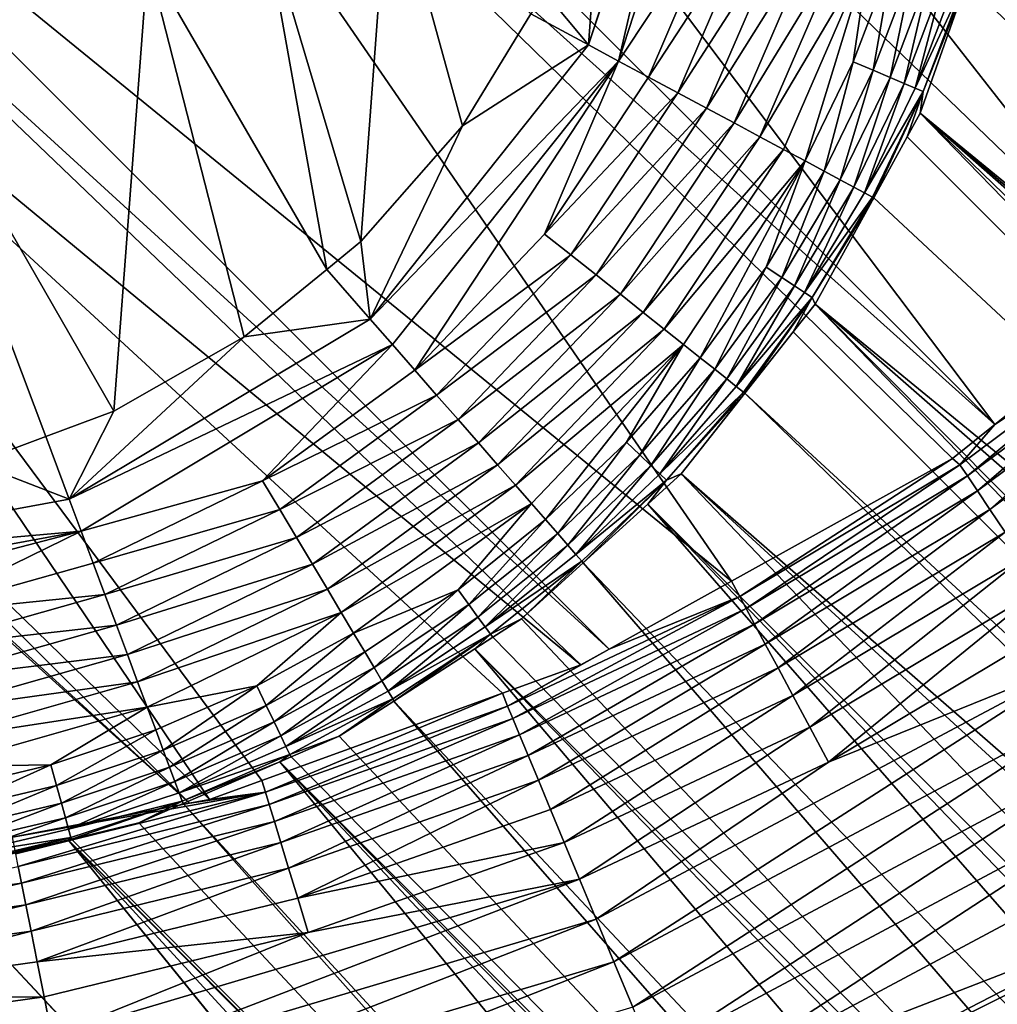
# Model space of a CAD drawing. Extents: x -380 to 380, y -338 to 183.
# Drawn here: x 342 to 349, y -308 to -301 of the extents above; entities that cross this region are included whole.
import ezdxf

# ---------------------------------------------------------------- set-up
doc = ezdxf.new("R2010")
doc.units = 0

msp = doc.modelspace()

# ---------------------------------------------------------------- linework, layer by layer
for points in [[(345.02774, -294.52774, -181.115128), (346.706818, -292.536438, -181.082306), (351.998535, -301.371094, -115.106537)], [(346.706818, -292.536438, -181.082306), (353.292969, -299.93103, -115.11042), (351.998535, -301.371094, -115.106537)], [(344.53009, -294.947388, -181.106918), (345.02774, -294.52774, -181.115128), (351.93689, -301.439697, -115.106354)], [(345.02774, -294.52774, -181.115128), (351.998535, -301.371094, -115.106537), (351.93689, -301.439697, -115.106354)], [(343.484406, -295.829102, -181.089706), (344.53009, -294.947388, -181.106918), (350.561462, -302.656158, -115.110527)], [(344.53009, -294.947388, -181.106918), (351.55542, -301.864075, -115.105202), (350.561462, -302.656158, -115.110527)], [(344.53009, -294.947388, -181.106918), (351.93689, -301.439697, -115.106354), (351.55542, -301.864075, -115.105202)], [(342.440369, -296.709412, -181.072495), (343.484406, -295.829102, -181.089706), (349.353973, -303.618439, -115.116997)], [(343.484406, -295.829102, -181.089706), (350.561462, -302.656158, -115.110527), (349.353973, -303.618439, -115.116997)], [(341.971466, -296.984589, -181.052124), (342.440369, -296.709412, -181.072495), (349.353973, -303.618439, -115.116997)], [(339.523315, -298.421295, -180.945816), (341.971466, -296.984589, -181.052124), (347.35611, -304.805908, -115.137886)], [(341.971466, -296.984589, -181.052124), (349.032013, -303.875, -115.118721), (347.35611, -304.805908, -115.137886)], [(341.971466, -296.984589, -181.052124), (349.353973, -303.618439, -115.116997), (349.032013, -303.875, -115.118721)], [(347.096497, -298.205902, -101.0494), (346.38324, -299.210297, -101.089996), (346.272552, -300.738861, -101.051048)], [(347.117828, -298.208771, -101.044083), (347.096497, -298.205902, -101.0494), (346.272552, -300.738861, -101.051048)], [(347.117828, -298.208771, -101.044083), (346.272552, -300.738861, -101.051048), (346.500122, -300.860779, -100.997292)], [(347.354156, -298.240295, -100.985184), (347.117828, -298.208771, -101.044083), (346.500122, -300.860779, -100.997292)], [(347.291412, -299.669708, -100.917038), (347.354156, -298.240295, -100.985184), (346.500122, -300.860779, -100.997292)], [(339.067017, -298.593353, -180.915939), (339.523315, -298.421295, -180.945816), (346.429657, -305.320526, -115.148468)], [(339.523315, -298.421295, -180.945816), (347.35611, -304.805908, -115.137886), (346.429657, -305.320526, -115.148468)], [(338.286407, -298.887665, -180.864822), (339.067017, -298.593353, -180.915939), (346.214355, -305.440125, -115.150932)], [(339.067017, -298.593353, -180.915939), (346.429657, -305.320526, -115.148468), (346.214355, -305.440125, -115.150932)], [(336.362183, -299.613159, -180.738831), (338.286407, -298.887665, -180.864822), (343.398682, -306.460907, -115.197533)], [(338.286407, -298.887665, -180.864822), (343.794983, -306.317261, -115.190971), (343.398682, -306.460907, -115.197533)], [(338.286407, -298.887665, -180.864822), (345.620667, -305.655396, -115.160759), (343.794983, -306.317261, -115.190971)], [(338.286407, -298.887665, -180.864822), (346.214355, -305.440125, -115.150932), (345.620667, -305.655396, -115.160759)], [(346.38324, -299.210297, -101.089996), (345.938721, -300.335632, -101.089996), (346.272552, -300.738861, -101.051048)], [(344.760956, -299.331696, -101.089996), (343.802551, -299.731873, -101.089996), (344.54657, -302.230469, -101.089996)], [(345.3172, -301.351196, -101.089996), (344.760956, -299.331696, -101.089996), (344.54657, -302.230469, -101.089996)], [(345.835724, -300.503937, -101.089996), (344.760956, -299.331696, -101.089996), (345.3172, -301.351196, -101.089996)], [(349.391449, -299.411377, -98.463615), (349.332947, -299.706299, -98.470955), (359.435547, -309.995178, -1.744818)], [(335.844604, -299.712646, -180.694901), (336.362183, -299.613159, -180.738831), (343.248138, -306.489807, -115.200676)], [(336.362183, -299.613159, -180.738831), (343.398682, -306.460907, -115.197533), (343.248138, -306.489807, -115.200676)], [(347.291412, -299.669708, -100.917038), (346.500122, -300.860779, -100.997292), (346.727356, -300.982513, -100.919205)], [(347.534576, -299.748108, -100.812851), (347.291412, -299.669708, -100.917038), (346.727356, -300.982513, -100.919205)], [(335.74408, -299.731964, -180.686356), (335.844604, -299.712646, -180.694901), (343.248138, -306.489807, -115.200676)], [(335.74408, -299.731964, -180.686356), (343.248138, -306.489807, -115.200676), (341.904816, -306.747559, -115.228798)], [(343.802551, -299.731873, -101.089996), (342.930634, -300.095917, -101.089996), (344.288422, -302.440948, -101.089996)], [(344.54657, -302.230469, -101.089996), (343.802551, -299.731873, -101.089996), (344.288422, -302.440948, -101.089996)], [(347.534576, -299.748108, -100.812851), (346.727356, -300.982513, -100.919205), (346.951172, -301.102417, -100.816368)], [(347.77063, -299.82428, -100.683754), (347.534576, -299.748108, -100.812851), (346.951172, -301.102417, -100.816368)], [(349.332947, -299.706299, -98.470955), (349.288666, -299.832489, -98.473503), (359.435547, -309.995178, -1.744818)], [(347.77063, -299.82428, -100.683754), (346.951172, -301.102417, -100.816368), (347.16861, -301.218903, -100.688988)], [(347.996246, -299.897003, -100.530655), (347.77063, -299.82428, -100.683754), (347.16861, -301.218903, -100.688988)], [(349.288666, -299.832489, -98.473503), (349.137146, -300.26413, -98.482201), (359.435547, -309.995178, -1.744818)], [(347.996246, -299.897003, -100.530655), (347.16861, -301.218903, -100.688988), (347.376556, -301.330261, -100.537903)], [(348.208069, -299.965332, -100.35508), (347.996246, -299.897003, -100.530655), (347.376556, -301.330261, -100.537903)], [(348.208069, -299.965332, -100.35508), (347.376556, -301.330261, -100.537903), (347.571991, -301.434967, -100.364639)], [(348.403229, -300.028259, -100.159241), (348.208069, -299.965332, -100.35508), (347.571991, -301.434967, -100.364639)], [(348.403229, -300.028259, -100.159241), (347.571991, -301.434967, -100.364639), (347.752319, -301.531586, -100.171318)], [(348.403229, -300.028259, -100.159241), (347.752319, -301.531586, -100.171318), (347.915222, -301.618835, -99.960594)], [(348.280975, -300.866913, -99.954063), (348.403229, -300.028259, -100.159241), (347.915222, -301.618835, -99.960594)], [(348.579224, -300.085022, -99.945862), (348.403229, -300.028259, -100.159241), (348.280975, -300.866913, -99.954063)], [(342.930634, -300.095917, -101.089996), (339.241577, -300.351471, -101.116478), (340.968018, -300.551453, -101.089996)], [(342.930634, -300.095917, -101.089996), (340.968018, -300.551453, -101.089996), (342.674713, -303.516541, -101.089996)], [(343.661316, -302.952301, -101.089996), (342.930634, -300.095917, -101.089996), (342.674713, -303.516541, -101.089996)], [(344.288422, -302.440948, -101.089996), (342.930634, -300.095917, -101.089996), (343.661316, -302.952301, -101.089996)], [(348.579224, -300.085022, -99.945862), (348.280975, -300.866913, -99.954063), (348.430908, -300.930634, -99.727791)], [(348.73407, -300.134949, -99.718086), (348.579224, -300.085022, -99.945862), (348.430908, -300.930634, -99.727791)], [(348.73407, -300.134949, -99.718086), (348.430908, -300.930634, -99.727791), (348.559326, -300.985199, -99.490532)], [(348.866455, -300.177673, -99.479324), (348.73407, -300.134949, -99.718086), (348.559326, -300.985199, -99.490532)], [(348.866455, -300.177673, -99.479324), (348.559326, -300.985199, -99.490532), (348.665527, -301.030304, -99.245743)], [(348.975708, -300.212891, -99.233109), (348.866455, -300.177673, -99.479324), (348.665527, -301.030304, -99.245743)], [(348.975708, -300.212891, -99.233109), (348.665527, -301.030304, -99.245743), (348.749481, -301.065979, -98.996872)], [(349.061737, -300.240601, -98.982903), (348.975708, -300.212891, -99.233109), (348.749481, -301.065979, -98.996872)], [(349.124969, -300.261017, -98.73201), (349.061737, -300.240601, -98.982903), (348.749481, -301.065979, -98.996872)], [(349.124969, -300.261017, -98.73201), (348.749481, -301.065979, -98.996872), (348.811584, -301.092377, -98.747177)], [(349.137146, -300.26413, -98.482201), (348.789001, -301.256012, -98.50219), (359.435547, -309.995178, -1.744818)], [(349.137146, -300.26413, -98.482201), (348.811584, -301.092377, -98.747177), (348.789001, -301.256012, -98.50219)], [(349.137146, -300.26413, -98.482201), (349.124969, -300.261017, -98.73201), (348.811584, -301.092377, -98.747177)], [(345.938721, -300.335632, -101.089996), (345.835724, -300.503937, -101.089996), (346.272552, -300.738861, -101.051048)], [(346.272552, -300.738861, -101.051048), (345.835724, -300.503937, -101.089996), (345.3172, -301.351196, -101.089996)], [(342.157928, -303.709106, -101.089996), (340.968018, -300.551453, -101.089996), (341.621155, -303.909119, -101.089996)], [(342.674713, -303.516541, -101.089996), (340.968018, -300.551453, -101.089996), (342.157928, -303.709106, -101.089996)], [(346.500122, -300.860779, -100.997292), (346.272552, -300.738861, -101.051048), (344.61676, -302.817535, -101.051331)], [(346.272552, -300.738861, -101.051048), (345.3172, -301.351196, -101.089996), (344.61676, -302.817535, -101.051331)], [(346.500122, -300.860779, -100.997292), (344.61676, -302.817535, -101.051331), (344.786041, -303.011139, -100.997978)], [(346.500122, -300.860779, -100.997292), (344.786041, -303.011139, -100.997978), (344.955048, -303.204468, -100.920502)], [(345.940002, -302.17276, -100.920364), (346.500122, -300.860779, -100.997292), (344.955048, -303.204468, -100.920502)], [(346.727356, -300.982513, -100.919205), (346.500122, -300.860779, -100.997292), (345.940002, -302.17276, -100.920364)], [(348.280975, -300.866913, -99.954063), (347.915222, -301.618835, -99.960594), (348.058929, -301.695831, -99.735535)], [(348.430908, -300.930634, -99.727791), (348.280975, -300.866913, -99.954063), (348.058929, -301.695831, -99.735535)], [(348.430908, -300.930634, -99.727791), (348.058929, -301.695831, -99.735535), (348.18222, -301.761871, -99.499474)], [(348.559326, -300.985199, -99.490532), (348.430908, -300.930634, -99.727791), (348.18222, -301.761871, -99.499474)], [(346.951172, -301.102417, -100.816368), (346.727356, -300.982513, -100.919205), (345.940002, -302.17276, -100.920364)], [(348.559326, -300.985199, -99.490532), (348.18222, -301.761871, -99.499474), (348.284393, -301.81662, -99.255829)], [(348.665527, -301.030304, -99.245743), (348.559326, -300.985199, -99.490532), (348.284393, -301.81662, -99.255829)], [(348.665527, -301.030304, -99.245743), (348.284393, -301.81662, -99.255829), (348.365387, -301.860016, -99.008034)], [(348.749481, -301.065979, -98.996872), (348.665527, -301.030304, -99.245743), (348.365387, -301.860016, -99.008034)], [(346.951172, -301.102417, -100.816368), (345.940002, -302.17276, -100.920364), (346.138062, -302.330353, -100.81826)], [(347.16861, -301.218903, -100.688988), (346.951172, -301.102417, -100.816368), (346.138062, -302.330353, -100.81826)], [(348.811584, -301.092377, -98.747177), (348.749481, -301.065979, -98.996872), (348.365387, -301.860016, -99.008034)], [(348.811584, -301.092377, -98.747177), (348.365387, -301.860016, -99.008034), (348.425598, -301.892242, -98.759293)], [(348.811584, -301.092377, -98.747177), (348.425598, -301.892242, -98.759293), (348.436005, -301.897369, -98.511147)], [(348.689423, -301.43689, -98.504715), (348.811584, -301.092377, -98.747177), (348.436005, -301.897369, -98.511147)], [(348.789001, -301.256012, -98.50219), (348.811584, -301.092377, -98.747177), (348.689423, -301.43689, -98.504715)], [(347.16861, -301.218903, -100.688988), (346.138062, -302.330353, -100.81826), (346.330505, -302.483398, -100.691788)], [(347.376556, -301.330261, -100.537903), (347.16861, -301.218903, -100.688988), (346.330505, -302.483398, -100.691788)], [(348.789001, -301.256012, -98.50219), (348.689423, -301.43689, -98.504715), (358.848694, -311.60498, -1.72387)], [(359.032074, -311.173859, -1.728943), (348.789001, -301.256012, -98.50219), (358.848694, -311.60498, -1.72387)], [(359.309113, -310.522614, -1.736607), (348.789001, -301.256012, -98.50219), (359.032074, -311.173859, -1.728943)], [(359.371643, -310.26178, -1.740668), (348.789001, -301.256012, -98.50219), (359.309113, -310.522614, -1.736607)], [(359.435547, -309.995178, -1.744818), (348.789001, -301.256012, -98.50219), (359.371643, -310.26178, -1.740668)], [(347.376556, -301.330261, -100.537903), (346.330505, -302.483398, -100.691788), (346.514587, -302.629852, -100.541794)], [(347.571991, -301.434967, -100.364639), (347.376556, -301.330261, -100.537903), (346.514587, -302.629852, -100.541794)], [(345.3172, -301.351196, -101.089996), (344.54657, -302.230469, -101.089996), (344.61676, -302.817535, -101.051331)], [(347.571991, -301.434967, -100.364639), (346.514587, -302.629852, -100.541794), (346.687744, -302.767609, -100.369766)], [(347.752319, -301.531586, -100.171318), (347.571991, -301.434967, -100.364639), (346.687744, -302.767609, -100.369766)], [(348.689423, -301.43689, -98.504715), (348.436005, -301.897369, -98.511147), (358.848694, -311.60498, -1.72387)], [(347.752319, -301.531586, -100.171318), (346.687744, -302.767609, -100.369766), (346.847595, -302.894775, -100.177803)], [(347.915222, -301.618835, -99.960594), (347.752319, -301.531586, -100.171318), (346.847595, -302.894775, -100.177803)], [(347.915222, -301.618835, -99.960594), (346.847595, -302.894775, -100.177803), (346.992157, -303.009766, -99.968506)], [(347.915222, -301.618835, -99.960594), (346.992157, -303.009766, -99.968506), (347.119873, -303.111389, -99.744911)], [(347.620636, -302.42453, -99.741249), (347.915222, -301.618835, -99.960594), (347.119873, -303.111389, -99.744911)], [(348.058929, -301.695831, -99.735535), (347.915222, -301.618835, -99.960594), (347.620636, -302.42453, -99.741249)], [(348.058929, -301.695831, -99.735535), (347.620636, -302.42453, -99.741249), (347.737671, -302.501495, -99.506065)], [(348.18222, -301.761871, -99.499474), (348.058929, -301.695831, -99.735535), (347.737671, -302.501495, -99.506065)], [(348.18222, -301.761871, -99.499474), (347.737671, -302.501495, -99.506065), (347.834839, -302.56543, -99.263283)], [(348.284393, -301.81662, -99.255829), (348.18222, -301.761871, -99.499474), (347.834839, -302.56543, -99.263283)], [(348.284393, -301.81662, -99.255829), (347.834839, -302.56543, -99.263283), (347.912018, -302.61618, -99.016266)], [(348.365387, -301.860016, -99.008034), (348.284393, -301.81662, -99.255829), (347.912018, -302.61618, -99.016266)], [(348.425598, -301.892242, -98.759293), (348.365387, -301.860016, -99.008034), (347.912018, -302.61618, -99.016266)], [(348.425598, -301.892242, -98.759293), (347.912018, -302.61618, -99.016266), (347.969574, -302.654053, -98.768242)], [(348.436005, -301.897369, -98.511147), (348.425598, -301.892242, -98.759293), (347.969574, -302.654053, -98.768242)], [(348.436005, -301.897369, -98.511147), (347.969574, -302.654053, -98.768242), (347.991486, -302.704956, -98.522415)], [(348.436005, -301.897369, -98.511147), (347.991486, -302.704956, -98.522415), (358.848694, -311.60498, -1.72387)], [(346.138062, -302.330353, -100.81826), (345.940002, -302.17276, -100.920364), (344.955048, -303.204468, -100.920502)], [(344.54657, -302.230469, -101.089996), (344.288422, -302.440948, -101.089996), (344.61676, -302.817535, -101.051331)], [(346.138062, -302.330353, -100.81826), (344.955048, -303.204468, -100.920502), (345.121582, -303.394958, -100.818474)], [(346.330505, -302.483398, -100.691788), (346.138062, -302.330353, -100.81826), (345.121582, -303.394958, -100.818474)], [(344.61676, -302.817535, -101.051331), (344.288422, -302.440948, -101.089996), (343.661316, -302.952301, -101.089996)], [(347.620636, -302.42453, -99.741249), (347.119873, -303.111389, -99.744911), (347.229614, -303.198669, -99.5103)], [(347.737671, -302.501495, -99.506065), (347.620636, -302.42453, -99.741249), (347.229614, -303.198669, -99.5103)], [(346.330505, -302.483398, -100.691788), (345.121582, -303.394958, -100.818474), (345.283417, -303.580048, -100.692116)], [(346.514587, -302.629852, -100.541794), (346.330505, -302.483398, -100.691788), (345.283417, -303.580048, -100.692116)], [(347.737671, -302.501495, -99.506065), (347.229614, -303.198669, -99.5103), (347.320801, -303.27121, -99.268051)], [(347.834839, -302.56543, -99.263283), (347.737671, -302.501495, -99.506065), (347.320801, -303.27121, -99.268051)], [(347.834839, -302.56543, -99.263283), (347.320801, -303.27121, -99.268051), (347.393341, -303.328888, -99.021545)], [(347.912018, -302.61618, -99.016266), (347.834839, -302.56543, -99.263283), (347.393341, -303.328888, -99.021545)], [(346.514587, -302.629852, -100.541794), (345.283417, -303.580048, -100.692116), (345.438171, -303.75708, -100.542244)], [(346.687744, -302.767609, -100.369766), (346.514587, -302.629852, -100.541794), (345.438171, -303.75708, -100.542244)], [(347.969574, -302.654053, -98.768242), (347.912018, -302.61618, -99.016266), (347.393341, -303.328888, -99.021545)], [(347.969574, -302.654053, -98.768242), (347.393341, -303.328888, -99.021545), (347.44754, -303.37207, -98.773979)], [(347.969574, -302.654053, -98.768242), (347.44754, -303.37207, -98.773979), (347.457855, -303.380402, -98.526817)], [(347.826019, -302.914368, -98.523781), (347.969574, -302.654053, -98.768242), (347.457855, -303.380402, -98.526817)], [(347.991486, -302.704956, -98.522415), (347.969574, -302.654053, -98.768242), (347.826019, -302.914368, -98.523781)], [(350.561462, -302.656158, -115.110527), (350.646851, -302.76123, -114.727768), (349.353973, -303.618439, -115.116997)], [(347.991486, -302.704956, -98.522415), (347.826019, -302.914368, -98.523781), (357.99527, -313.087982, -1.710978)], [(358.121155, -312.89093, -1.712436), (347.991486, -302.704956, -98.522415), (357.99527, -313.087982, -1.710978)], [(358.661743, -312.044495, -1.718698), (347.991486, -302.704956, -98.522415), (358.121155, -312.89093, -1.712436)], [(358.848694, -311.60498, -1.72387), (347.991486, -302.704956, -98.522415), (358.661743, -312.044495, -1.718698)], [(344.786041, -303.011139, -100.997978), (344.61676, -302.817535, -101.051331), (342.33548, -304.183563, -101.05072)], [(344.61676, -302.817535, -101.051331), (343.661316, -302.952301, -101.089996), (342.33548, -304.183563, -101.05072)], [(346.687744, -302.767609, -100.369766), (345.438171, -303.75708, -100.542244), (345.583801, -303.923615, -100.370361)], [(346.847595, -302.894775, -100.177803), (346.687744, -302.767609, -100.369766), (345.583801, -303.923615, -100.370361)], [(349.088043, -303.922668, -114.737381), (350.646851, -302.76123, -114.727768), (349.145508, -304.008148, -114.353394)], [(349.353973, -303.618439, -115.116997), (350.646851, -302.76123, -114.727768), (349.088043, -303.922668, -114.737381)], [(350.646851, -302.76123, -114.727768), (350.712891, -302.841064, -114.344482), (349.145508, -304.008148, -114.353394)], [(346.847595, -302.894775, -100.177803), (345.583801, -303.923615, -100.370361), (345.718231, -304.077393, -100.178551)], [(346.992157, -303.009766, -99.968506), (346.847595, -302.894775, -100.177803), (345.718231, -304.077393, -100.178551)], [(349.145508, -304.008148, -114.353394), (350.712891, -302.841064, -114.344482), (349.221741, -304.121552, -113.970253)], [(350.712891, -302.841064, -114.344482), (350.800293, -302.946777, -113.962105), (349.221741, -304.121552, -113.970253)], [(343.661316, -302.952301, -101.089996), (342.674713, -303.516541, -101.089996), (342.33548, -304.183563, -101.05072)], [(347.826019, -302.914368, -98.523781), (347.457855, -303.380402, -98.526817), (357.99527, -313.087982, -1.710978)], [(349.221741, -304.121552, -113.970253), (350.800293, -302.946777, -113.962105), (349.317169, -304.263458, -113.592178)], [(350.800293, -302.946777, -113.962105), (350.909546, -303.078857, -113.584869), (349.317169, -304.263458, -113.592178)], [(344.786041, -303.011139, -100.997978), (342.33548, -304.183563, -101.05072), (342.426422, -304.426422, -100.99649)], [(343.802002, -304.04483, -100.919594), (344.786041, -303.011139, -100.997978), (342.426422, -304.426422, -100.99649)], [(344.955048, -303.204468, -100.920502), (344.786041, -303.011139, -100.997978), (343.802002, -304.04483, -100.919594)], [(346.992157, -303.009766, -99.968506), (345.718231, -304.077393, -100.178551), (345.839813, -304.216431, -99.969421)], [(346.992157, -303.009766, -99.968506), (345.839813, -304.216431, -99.969421), (345.947235, -304.339325, -99.745995)], [(346.56073, -303.751312, -99.746506), (346.992157, -303.009766, -99.968506), (345.947235, -304.339325, -99.745995)], [(347.119873, -303.111389, -99.744911), (346.992157, -303.009766, -99.968506), (346.56073, -303.751312, -99.746506)], [(347.119873, -303.111389, -99.744911), (346.56073, -303.751312, -99.746506), (346.662201, -303.848206, -99.512131)], [(347.229614, -303.198669, -99.5103), (347.119873, -303.111389, -99.744911), (346.662201, -303.848206, -99.512131)], [(349.317169, -304.263458, -113.592178), (350.909546, -303.078857, -113.584869), (349.431763, -304.433899, -113.223671)], [(345.121582, -303.394958, -100.818474), (344.955048, -303.204468, -100.920502), (343.802002, -304.04483, -100.919594)], [(347.229614, -303.198669, -99.5103), (346.662201, -303.848206, -99.512131), (346.746552, -303.928741, -99.270119)], [(347.320801, -303.27121, -99.268051), (347.229614, -303.198669, -99.5103), (346.746552, -303.928741, -99.270119)], [(347.320801, -303.27121, -99.268051), (346.746552, -303.928741, -99.270119), (346.813721, -303.992828, -99.023834)], [(347.393341, -303.328888, -99.021545), (347.320801, -303.27121, -99.268051), (346.813721, -303.992828, -99.023834)], [(347.44754, -303.37207, -98.773979), (347.393341, -303.328888, -99.021545), (346.813721, -303.992828, -99.023834)], [(345.121582, -303.394958, -100.818474), (343.802002, -304.04483, -100.919594), (343.932007, -304.262634, -100.817009)], [(345.283417, -303.580048, -100.692116), (345.121582, -303.394958, -100.818474), (343.932007, -304.262634, -100.817009)], [(347.44754, -303.37207, -98.773979), (346.813721, -303.992828, -99.023834), (346.863953, -304.040802, -98.776466)], [(347.457855, -303.380402, -98.526817), (347.44754, -303.37207, -98.773979), (346.863953, -304.040802, -98.776466)], [(346.975006, -303.991577, -98.530807), (347.457855, -303.380402, -98.526817), (346.863953, -304.040802, -98.776466)], [(347.457855, -303.380402, -98.526817), (346.975006, -303.991577, -98.530807), (357.784821, -313.417511, -1.70854)], [(357.99527, -313.087982, -1.710978), (347.457855, -303.380402, -98.526817), (357.784821, -313.417511, -1.70854)], [(342.674713, -303.516541, -101.089996), (342.157928, -303.709106, -101.089996), (342.33548, -304.183563, -101.05072)], [(345.283417, -303.580048, -100.692116), (343.932007, -304.262634, -100.817009), (344.058319, -304.474213, -100.689941)], [(345.438171, -303.75708, -100.542244), (345.283417, -303.580048, -100.692116), (344.058319, -304.474213, -100.689941)], [(349.032013, -303.875, -115.118721), (349.353973, -303.618439, -115.116997), (349.088043, -303.922668, -114.737381)], [(342.157928, -303.709106, -101.089996), (341.621155, -303.909119, -101.089996), (342.33548, -304.183563, -101.05072)], [(345.438171, -303.75708, -100.542244), (344.058319, -304.474213, -100.689941), (344.179108, -304.676544, -100.53923)], [(345.583801, -303.923615, -100.370361), (345.438171, -303.75708, -100.542244), (344.179108, -304.676544, -100.53923)], [(346.56073, -303.751312, -99.746506), (345.947235, -304.339325, -99.745995), (346.039551, -304.444946, -99.511551)], [(346.662201, -303.848206, -99.512131), (346.56073, -303.751312, -99.746506), (346.039551, -304.444946, -99.511551)], [(346.662201, -303.848206, -99.512131), (346.039551, -304.444946, -99.511551), (346.116302, -304.532715, -99.269463)], [(346.746552, -303.928741, -99.270119), (346.662201, -303.848206, -99.512131), (346.116302, -304.532715, -99.269463)], [(342.33548, -304.183563, -101.05072), (341.621155, -303.909119, -101.089996), (339.712158, -304.666229, -101.048813)], [(345.583801, -303.923615, -100.370361), (344.179108, -304.676544, -100.53923), (344.292633, -304.866791, -100.366386)], [(345.718231, -304.077393, -100.178551), (345.583801, -303.923615, -100.370361), (344.292633, -304.866791, -100.366386)], [(346.746552, -303.928741, -99.270119), (346.116302, -304.532715, -99.269463), (346.177399, -304.60257, -99.023109)], [(346.813721, -303.992828, -99.023834), (346.746552, -303.928741, -99.270119), (346.177399, -304.60257, -99.023109)], [(347.35611, -304.805908, -115.137886), (349.032013, -303.875, -115.118721), (347.420227, -304.92337, -114.753532)], [(349.032013, -303.875, -115.118721), (349.088043, -303.922668, -114.737381), (347.420227, -304.92337, -114.753532)], [(347.420227, -304.92337, -114.753532), (349.088043, -303.922668, -114.737381), (347.468475, -305.013275, -114.36837)], [(349.088043, -303.922668, -114.737381), (349.145508, -304.008148, -114.353394), (347.468475, -305.013275, -114.36837)], [(346.863953, -304.040802, -98.776466), (346.813721, -303.992828, -99.023834), (346.177399, -304.60257, -99.023109)], [(346.975006, -303.991577, -98.530807), (346.722534, -304.221039, -98.53009), (356.899261, -314.400757, -1.706539)], [(346.975006, -303.991577, -98.530807), (346.863953, -304.040802, -98.776466), (346.722534, -304.221039, -98.53009)], [(357.551422, -313.676636, -1.708012), (346.975006, -303.991577, -98.530807), (356.899261, -314.400757, -1.706539)], [(357.784821, -313.417511, -1.70854), (346.975006, -303.991577, -98.530807), (357.551422, -313.676636, -1.708012)], [(347.468475, -305.013275, -114.36837), (349.145508, -304.008148, -114.353394), (347.532715, -305.132904, -113.983925)], [(349.145508, -304.008148, -114.353394), (349.221741, -304.121552, -113.970253), (347.532715, -305.132904, -113.983925)], [(343.802002, -304.04483, -100.919594), (342.426422, -304.426422, -100.99649), (342.517181, -304.668884, -100.917694)], [(343.932007, -304.262634, -100.817009), (343.802002, -304.04483, -100.919594), (342.517181, -304.668884, -100.917694)], [(345.718231, -304.077393, -100.178551), (344.292633, -304.866791, -100.366386), (344.39743, -305.042358, -100.173523)], [(345.839813, -304.216431, -99.969421), (345.718231, -304.077393, -100.178551), (344.39743, -305.042358, -100.173523)], [(346.863953, -304.040802, -98.776466), (346.177399, -304.60257, -99.023109), (346.223053, -304.654816, -98.775688)], [(346.863953, -304.040802, -98.776466), (346.223053, -304.654816, -98.775688), (346.232422, -304.666443, -98.528702)], [(346.722534, -304.221039, -98.53009), (346.863953, -304.040802, -98.776466), (346.232422, -304.666443, -98.528702)], [(347.532715, -305.132904, -113.983925), (349.221741, -304.121552, -113.970253), (347.613312, -305.282959, -113.604454)], [(349.221741, -304.121552, -113.970253), (349.317169, -304.263458, -113.592178), (347.613312, -305.282959, -113.604454)], [(342.426422, -304.426422, -100.99649), (342.33548, -304.183563, -101.05072), (339.712158, -304.666229, -101.048813)], [(345.839813, -304.216431, -99.969421), (344.39743, -305.042358, -100.173523), (344.492126, -305.201019, -99.963287)], [(345.283783, -304.870453, -99.743393), (345.839813, -304.216431, -99.969421), (344.492126, -305.201019, -99.963287)], [(345.947235, -304.339325, -99.745995), (345.839813, -304.216431, -99.969421), (345.283783, -304.870453, -99.743393)], [(346.722534, -304.221039, -98.53009), (346.232422, -304.666443, -98.528702), (356.17157, -315.042847, -1.708291)], [(356.698578, -314.623596, -1.706085), (346.722534, -304.221039, -98.53009), (356.17157, -315.042847, -1.708291)], [(356.899261, -314.400757, -1.706539), (346.722534, -304.221039, -98.53009), (356.698578, -314.623596, -1.706085)], [(343.932007, -304.262634, -100.817009), (342.517181, -304.668884, -100.917694), (342.606567, -304.907715, -100.813911)], [(344.058319, -304.474213, -100.689941), (343.932007, -304.262634, -100.817009), (342.606567, -304.907715, -100.813911)], [(347.613312, -305.282959, -113.604454), (349.317169, -304.263458, -113.592178), (347.710297, -305.463501, -113.234489)], [(349.317169, -304.263458, -113.592178), (349.431763, -304.433899, -113.223671), (347.710297, -305.463501, -113.234489)], [(345.947235, -304.339325, -99.745995), (345.283783, -304.870453, -99.743393), (345.36615, -304.983856, -99.508545)], [(346.039551, -304.444946, -99.511551), (345.947235, -304.339325, -99.745995), (345.36615, -304.983856, -99.508545)], [(342.426422, -304.426422, -100.99649), (339.712158, -304.928192, -100.983505), (339.712158, -305.134003, -100.93219)], [(341.139648, -305.055695, -100.914825), (342.426422, -304.426422, -100.99649), (339.712158, -305.134003, -100.93219)], [(342.426422, -304.426422, -100.99649), (339.712158, -304.666229, -101.048813), (339.712158, -304.928192, -100.983505)], [(342.517181, -304.668884, -100.917694), (342.426422, -304.426422, -100.99649), (341.139648, -305.055695, -100.914825)], [(346.039551, -304.444946, -99.511551), (345.36615, -304.983856, -99.508545), (345.434601, -305.078064, -99.266075)], [(346.116302, -304.532715, -99.269463), (346.039551, -304.444946, -99.511551), (345.434601, -305.078064, -99.266075)], [(347.710297, -305.463501, -113.234489), (349.431763, -304.433899, -113.223671), (347.823273, -305.673828, -112.878632)], [(349.431763, -304.433899, -113.223671), (349.565125, -304.632294, -112.869301), (347.823273, -305.673828, -112.878632)], [(344.058319, -304.474213, -100.689941), (342.606567, -304.907715, -100.813911), (342.69342, -305.139618, -100.685326)], [(344.179108, -304.676544, -100.53923), (344.058319, -304.474213, -100.689941), (342.69342, -305.139618, -100.685326)], [(346.116302, -304.532715, -99.269463), (345.434601, -305.078064, -99.266075), (345.488983, -305.152954, -99.019356)], [(346.177399, -304.60257, -99.023109), (346.116302, -304.532715, -99.269463), (345.488983, -305.152954, -99.019356)], [(346.223053, -304.654816, -98.775688), (346.177399, -304.60257, -99.023109), (345.488983, -305.152954, -99.019356)], [(342.606567, -304.907715, -100.813911), (342.517181, -304.668884, -100.917694), (341.139648, -305.055695, -100.914825)], [(344.179108, -304.676544, -100.53923), (342.69342, -305.139618, -100.685326), (342.776398, -305.361298, -100.532829)], [(344.292633, -304.866791, -100.366386), (344.179108, -304.676544, -100.53923), (342.776398, -305.361298, -100.532829)], [(346.223053, -304.654816, -98.775688), (345.488983, -305.152954, -99.019356), (345.529602, -305.208893, -98.771599)], [(345.765503, -305.090759, -98.527382), (346.223053, -304.654816, -98.775688), (345.529602, -305.208893, -98.771599)], [(346.232422, -304.666443, -98.528702), (346.223053, -304.654816, -98.775688), (345.765503, -305.090759, -98.527382)], [(346.232422, -304.666443, -98.528702), (345.765503, -305.090759, -98.527382), (355.591827, -315.504089, -1.710718)], [(356.17157, -315.042847, -1.708291), (346.232422, -304.666443, -98.528702), (355.591827, -315.504089, -1.710718)], [(347.823273, -305.673828, -112.878632), (349.565125, -304.632294, -112.869301), (347.951538, -305.912689, -112.541412)], [(349.565125, -304.632294, -112.869301), (349.7164, -304.85733, -112.533554), (347.951538, -305.912689, -112.541412)], [(347.35611, -304.805908, -115.137886), (347.420227, -304.92337, -114.753532), (346.429657, -305.320526, -115.148468)], [(342.606567, -304.907715, -100.813911), (341.139648, -305.055695, -100.914825), (341.185364, -305.308655, -100.809242)], [(342.69342, -305.139618, -100.685326), (342.606567, -304.907715, -100.813911), (341.185364, -305.308655, -100.809242)], [(344.292633, -304.866791, -100.366386), (342.776398, -305.361298, -100.532829), (342.854309, -305.569519, -100.357956)], [(344.39743, -305.042358, -100.173523), (344.292633, -304.866791, -100.366386), (342.854309, -305.569519, -100.357956)], [(345.283783, -304.870453, -99.743393), (344.492126, -305.201019, -99.963287), (344.575745, -305.341034, -99.738724)], [(345.283783, -304.870453, -99.743393), (344.575745, -305.341034, -99.738724), (344.647461, -305.461243, -99.503151)], [(345.36615, -304.983856, -99.508545), (345.283783, -304.870453, -99.743393), (344.647461, -305.461243, -99.503151)], [(347.951538, -305.912689, -112.541412), (349.7164, -304.85733, -112.533554), (348.093994, -306.177979, -112.227127)], [(349.7164, -304.85733, -112.533554), (349.884277, -305.107056, -112.220695), (348.093994, -306.177979, -112.227127)], [(345.36615, -304.983856, -99.508545), (344.647461, -305.461243, -99.503151), (344.707001, -305.560974, -99.259987)], [(345.434601, -305.078064, -99.266075), (345.36615, -304.983856, -99.508545), (344.707001, -305.560974, -99.259987)], [(345.65976, -305.754028, -114.776039), (347.420227, -304.92337, -114.753532), (345.698364, -305.846924, -114.389259)], [(346.429657, -305.320526, -115.148468), (347.420227, -304.92337, -114.753532), (345.65976, -305.754028, -114.776039)], [(347.420227, -304.92337, -114.753532), (347.468475, -305.013275, -114.36837), (345.698364, -305.846924, -114.389259)], [(344.39743, -305.042358, -100.173523), (342.854309, -305.569519, -100.357956), (342.926178, -305.761414, -100.16288)], [(343.758057, -305.600861, -99.957626), (344.39743, -305.042358, -100.173523), (342.926178, -305.761414, -100.16288)], [(344.492126, -305.201019, -99.963287), (344.39743, -305.042358, -100.173523), (343.758057, -305.600861, -99.957626)], [(345.698364, -305.846924, -114.389259), (347.468475, -305.013275, -114.36837), (345.75, -305.971191, -114.003006)], [(347.468475, -305.013275, -114.36837), (347.532715, -305.132904, -113.983925), (345.75, -305.971191, -114.003006)], [(345.434601, -305.078064, -99.266075), (344.707001, -305.560974, -99.259987), (344.754211, -305.640106, -99.012627)], [(345.488983, -305.152954, -99.019356), (345.434601, -305.078064, -99.266075), (344.754211, -305.640106, -99.012627)], [(345.765503, -305.090759, -98.527382), (345.529602, -305.208893, -98.771599), (345.547272, -305.231445, -98.524971)], [(345.765503, -305.090759, -98.527382), (345.547272, -305.231445, -98.524971), (355.591827, -315.504089, -1.710718)], [(345.75, -305.971191, -114.003006), (347.532715, -305.132904, -113.983925), (345.815033, -306.127625, -113.62159)], [(347.532715, -305.132904, -113.983925), (347.613312, -305.282959, -113.604454), (345.815033, -306.127625, -113.62159)], [(349.884277, -305.107056, -112.220695), (350.067078, -305.378967, -111.93454), (348.093994, -306.177979, -112.227127)], [(342.69342, -305.139618, -100.685326), (341.185364, -305.308655, -100.809242), (341.229736, -305.554138, -100.678398)], [(342.776398, -305.361298, -100.532829), (342.69342, -305.139618, -100.685326), (341.229736, -305.554138, -100.678398)], [(344.492126, -305.201019, -99.963287), (343.758057, -305.600861, -99.957626), (343.828644, -305.747711, -99.732025)], [(344.575745, -305.341034, -99.738724), (344.492126, -305.201019, -99.963287), (343.828644, -305.747711, -99.732025)], [(345.529602, -305.208893, -98.771599), (345.488983, -305.152954, -99.019356), (344.754211, -305.640106, -99.012627)], [(345.529602, -305.208893, -98.771599), (344.754211, -305.640106, -99.012627), (344.789429, -305.699036, -98.764282)], [(345.529602, -305.208893, -98.771599), (344.789429, -305.699036, -98.764282), (344.797638, -305.714722, -98.516701)], [(345.411804, -305.318787, -98.523476), (345.529602, -305.208893, -98.771599), (344.797638, -305.714722, -98.516701)], [(345.547272, -305.231445, -98.524971), (345.529602, -305.208893, -98.771599), (345.411804, -305.318787, -98.523476)], [(345.547272, -305.231445, -98.524971), (345.411804, -305.318787, -98.523476), (355.591827, -315.504089, -1.710718)], [(345.815033, -306.127625, -113.62159), (347.613312, -305.282959, -113.604454), (345.893433, -306.316254, -113.249596)], [(347.613312, -305.282959, -113.604454), (347.710297, -305.463501, -113.234489), (345.893433, -306.316254, -113.249596)], [(342.776398, -305.361298, -100.532829), (341.229736, -305.554138, -100.678398), (341.272095, -305.788544, -100.523209)], [(342.854309, -305.569519, -100.357956), (342.776398, -305.361298, -100.532829), (341.272095, -305.788544, -100.523209)], [(344.575745, -305.341034, -99.738724), (343.828644, -305.747711, -99.732025), (343.889191, -305.873627, -99.495415)], [(344.647461, -305.461243, -99.503151), (344.575745, -305.341034, -99.738724), (343.889191, -305.873627, -99.495415)], [(345.411804, -305.318787, -98.523476), (344.797638, -305.714722, -98.516701), (354.554932, -316.119843, -1.719343)], [(355.427917, -315.634521, -1.711404), (345.411804, -305.318787, -98.523476), (354.554932, -316.119843, -1.719343)], [(355.591827, -315.504089, -1.710718), (345.411804, -305.318787, -98.523476), (355.427917, -315.634521, -1.711404)], [(346.214355, -305.440125, -115.150932), (346.429657, -305.320526, -115.148468), (345.65976, -305.754028, -114.776039)], [(346.330719, -307.368317, -111.94677), (350.067078, -305.378967, -111.93454), (346.46582, -307.693298, -111.687683)], [(348.093994, -306.177979, -112.227127), (350.067078, -305.378967, -111.93454), (346.330719, -307.368317, -111.94677)], [(350.067078, -305.378967, -111.93454), (350.262726, -305.669983, -111.67836), (346.46582, -307.693298, -111.687683)], [(344.647461, -305.461243, -99.503151), (343.889191, -305.873627, -99.495415), (343.939301, -305.977905, -99.251259)], [(344.707001, -305.560974, -99.259987), (344.647461, -305.461243, -99.503151), (343.939301, -305.977905, -99.251259)], [(345.620667, -305.655396, -115.160759), (346.214355, -305.440125, -115.150932), (345.65976, -305.754028, -114.776039)], [(345.893433, -306.316254, -113.249596), (347.710297, -305.463501, -113.234489), (345.984924, -306.536407, -112.891663)], [(347.710297, -305.463501, -113.234489), (347.823273, -305.673828, -112.878632), (345.984924, -306.536407, -112.891663)], [(342.854309, -305.569519, -100.357956), (341.272095, -305.788544, -100.523209), (341.311829, -306.008423, -100.345284)], [(342.926178, -305.761414, -100.16288), (342.854309, -305.569519, -100.357956), (341.311829, -306.008423, -100.345284)], [(344.707001, -305.560974, -99.259987), (343.939301, -305.977905, -99.251259), (343.979004, -306.060455, -99.002975)], [(344.754211, -305.640106, -99.012627), (344.707001, -305.560974, -99.259987), (343.979004, -306.060455, -99.002975)], [(343.758057, -305.600861, -99.957626), (342.926178, -305.761414, -100.16288), (342.990997, -305.93457, -99.950294)], [(343.758057, -305.600861, -99.957626), (342.990997, -305.93457, -99.950294), (343.048065, -306.087067, -99.723335)], [(343.828644, -305.747711, -99.732025), (343.758057, -305.600861, -99.957626), (343.048065, -306.087067, -99.723335)], [(343.794983, -306.317261, -115.190971), (345.620667, -305.655396, -115.160759), (343.823547, -306.406311, -114.804726)], [(345.620667, -305.655396, -115.160759), (345.65976, -305.754028, -114.776039), (343.823547, -306.406311, -114.804726)], [(344.789429, -305.699036, -98.764282), (344.754211, -305.640106, -99.012627), (343.979004, -306.060455, -99.002975)], [(344.789429, -305.699036, -98.764282), (343.979004, -306.060455, -99.002975), (344.008423, -306.121674, -98.753792)], [(344.383514, -305.98172, -98.512131), (344.789429, -305.699036, -98.764282), (344.008423, -306.121674, -98.753792)], [(344.797638, -305.714722, -98.516701), (344.789429, -305.699036, -98.764282), (344.383514, -305.98172, -98.512131)], [(344.797638, -305.714722, -98.516701), (344.383514, -305.98172, -98.512131), (354.111572, -316.366302, -1.723374)], [(354.554932, -316.119843, -1.719343), (344.797638, -305.714722, -98.516701), (354.111572, -316.366302, -1.723374)], [(345.984924, -306.536407, -112.891663), (347.823273, -305.673828, -112.878632), (346.088989, -306.786713, -112.552383)], [(347.823273, -305.673828, -112.878632), (347.951538, -305.912689, -112.541412), (346.088989, -306.786713, -112.552383)], [(346.46582, -307.693298, -111.687683), (350.262726, -305.669983, -111.67836), (346.608276, -308.036011, -111.461479)], [(350.262726, -305.669983, -111.67836), (350.468872, -305.976654, -111.454704), (346.608276, -308.036011, -111.461479)], [(342.926178, -305.761414, -100.16288), (341.311829, -306.008423, -100.345284), (341.348389, -306.210724, -100.146858)], [(342.196686, -306.199097, -99.941315), (342.926178, -305.761414, -100.16288), (341.348389, -306.210724, -100.146858)], [(342.990997, -305.93457, -99.950294), (342.926178, -305.761414, -100.16288), (342.196686, -306.199097, -99.941315)], [(343.828644, -305.747711, -99.732025), (343.048065, -306.087067, -99.723335), (343.096954, -306.21759, -99.485382)], [(343.889191, -305.873627, -99.495415), (343.828644, -305.747711, -99.732025), (343.096954, -306.21759, -99.485382)], [(343.823547, -306.406311, -114.804726), (345.65976, -305.754028, -114.776039), (343.852295, -306.500793, -114.415878)], [(345.65976, -305.754028, -114.776039), (345.698364, -305.846924, -114.389259), (343.852295, -306.500793, -114.415878)], [(343.889191, -305.873627, -99.495415), (343.096954, -306.21759, -99.485382), (343.137299, -306.325378, -99.239937)], [(343.939301, -305.977905, -99.251259), (343.889191, -305.873627, -99.495415), (343.137299, -306.325378, -99.239937)], [(343.852295, -306.500793, -114.415878), (345.698364, -305.846924, -114.389259), (343.890991, -306.628082, -114.027328)], [(345.698364, -305.846924, -114.389259), (345.75, -305.971191, -114.003006), (343.890991, -306.628082, -114.027328)], [(342.990997, -305.93457, -99.950294), (342.196686, -306.199097, -99.941315), (342.239807, -306.355896, -99.712692)], [(343.048065, -306.087067, -99.723335), (342.990997, -305.93457, -99.950294), (342.239807, -306.355896, -99.712692)], [(346.088989, -306.786713, -112.552383), (347.951538, -305.912689, -112.541412), (346.204651, -307.064972, -112.236115)], [(347.951538, -305.912689, -112.541412), (348.093994, -306.177979, -112.227127), (346.204651, -307.064972, -112.236115)], [(343.939301, -305.977905, -99.251259), (343.137299, -306.325378, -99.239937), (343.169128, -306.410431, -98.990448)], [(343.979004, -306.060455, -99.002975), (343.939301, -305.977905, -99.251259), (343.169128, -306.410431, -98.990448)], [(343.890991, -306.628082, -114.027328), (345.75, -305.971191, -114.003006), (343.939911, -306.788971, -113.643456)], [(345.75, -305.971191, -114.003006), (345.815033, -306.127625, -113.62159), (343.939911, -306.788971, -113.643456)], [(344.383514, -305.98172, -98.512131), (344.008423, -306.121674, -98.753792), (344.018066, -306.139343, -98.505676)], [(344.383514, -305.98172, -98.512131), (344.018066, -306.139343, -98.505676), (354.111572, -316.366302, -1.723374)], [(346.608276, -308.036011, -111.461479), (350.468872, -305.976654, -111.454704), (346.756317, -308.392181, -111.269989)], [(350.468872, -305.976654, -111.454704), (350.683044, -306.295227, -111.26535), (346.756317, -308.392181, -111.269989)], [(343.048065, -306.087067, -99.723335), (342.239807, -306.355896, -99.712692), (342.276642, -306.489807, -99.473106)], [(343.096954, -306.21759, -99.485382), (343.048065, -306.087067, -99.723335), (342.276642, -306.489807, -99.473106)], [(344.008423, -306.121674, -98.753792), (343.979004, -306.060455, -99.002975), (343.169128, -306.410431, -98.990448)], [(344.008423, -306.121674, -98.753792), (343.169128, -306.410431, -98.990448), (343.192627, -306.473206, -98.740204)], [(343.932678, -306.176147, -98.504173), (344.008423, -306.121674, -98.753792), (343.192627, -306.473206, -98.740204)], [(343.932678, -306.176147, -98.504173), (343.192627, -306.473206, -98.740204), (343.19873, -306.492737, -98.491203)], [(343.932678, -306.176147, -98.504173), (343.19873, -306.492737, -98.491203), (352.758881, -316.869354, -1.740774)], [(344.018066, -306.139343, -98.505676), (344.008423, -306.121674, -98.753792), (343.932678, -306.176147, -98.504173)], [(344.018066, -306.139343, -98.505676), (343.932678, -306.176147, -98.504173), (354.111572, -316.366302, -1.723374)], [(353.679718, -316.542328, -1.728614), (343.932678, -306.176147, -98.504173), (352.758881, -316.869354, -1.740774)], [(353.998962, -316.428925, -1.724398), (343.932678, -306.176147, -98.504173), (353.679718, -316.542328, -1.728614)], [(354.111572, -316.366302, -1.723374), (343.932678, -306.176147, -98.504173), (353.998962, -316.428925, -1.724398)], [(343.939911, -306.788971, -113.643456), (345.815033, -306.127625, -113.62159), (343.999084, -306.983582, -113.26886)], [(345.815033, -306.127625, -113.62159), (345.893433, -306.316254, -113.249596), (343.999084, -306.983582, -113.26886)], [(346.204651, -307.064972, -112.236115), (348.093994, -306.177979, -112.227127), (346.330719, -307.368317, -111.94677)], [(342.196686, -306.199097, -99.941315), (341.348389, -306.210724, -100.146858), (341.381287, -306.392792, -99.930748)], [(342.196686, -306.199097, -99.941315), (341.381287, -306.392792, -99.930748), (341.410156, -306.552551, -99.700188)], [(342.239807, -306.355896, -99.712692), (342.196686, -306.199097, -99.941315), (341.410156, -306.552551, -99.700188)], [(343.096954, -306.21759, -99.485382), (342.276642, -306.489807, -99.473106), (342.306976, -306.600128, -99.226089)], [(343.137299, -306.325378, -99.239937), (343.096954, -306.21759, -99.485382), (342.306976, -306.600128, -99.226089)], [(343.137299, -306.325378, -99.239937), (342.306976, -306.600128, -99.226089), (342.330811, -306.686798, -98.975143)], [(343.169128, -306.410431, -98.990448), (343.137299, -306.325378, -99.239937), (342.330811, -306.686798, -98.975143)], [(343.794983, -306.317261, -115.190971), (343.823547, -306.406311, -114.804726), (343.398682, -306.460907, -115.197533)], [(343.999084, -306.983582, -113.26886), (345.893433, -306.316254, -113.249596), (344.068298, -307.211243, -112.908279)], [(345.893433, -306.316254, -113.249596), (345.984924, -306.536407, -112.891663), (344.068298, -307.211243, -112.908279)], [(346.756317, -308.392181, -111.269989), (350.683044, -306.295227, -111.26535), (346.908112, -308.757416, -111.114189)], [(350.683044, -306.295227, -111.26535), (350.902557, -306.621765, -111.111282), (346.908112, -308.757416, -111.114189)], [(342.239807, -306.355896, -99.712692), (341.410156, -306.552551, -99.700188), (341.434753, -306.68866, -99.458679)], [(342.276642, -306.489807, -99.473106), (342.239807, -306.355896, -99.712692), (341.434753, -306.68866, -99.458679)], [(341.904816, -306.747559, -115.228798), (343.823547, -306.406311, -114.804726), (341.929535, -306.874237, -114.83931)], [(343.248138, -306.489807, -115.200676), (343.823547, -306.406311, -114.804726), (341.904816, -306.747559, -115.228798)], [(341.929535, -306.874237, -114.83931), (343.823547, -306.406311, -114.804726), (341.948395, -306.968903, -114.44799)], [(343.823547, -306.406311, -114.804726), (343.852295, -306.500793, -114.415878), (341.948395, -306.968903, -114.44799)], [(343.398682, -306.460907, -115.197533), (343.823547, -306.406311, -114.804726), (343.248138, -306.489807, -115.200676)], [(343.192627, -306.473206, -98.740204), (343.169128, -306.410431, -98.990448), (342.330811, -306.686798, -98.975143)], [(343.192627, -306.473206, -98.740204), (342.330811, -306.686798, -98.975143), (342.348267, -306.750336, -98.723587)], [(343.192627, -306.473206, -98.740204), (342.348267, -306.750336, -98.723587), (342.352631, -306.762909, -98.473328)], [(342.862885, -306.637573, -98.485275), (343.192627, -306.473206, -98.740204), (342.352631, -306.762909, -98.473328)], [(343.19873, -306.492737, -98.491203), (343.192627, -306.473206, -98.740204), (342.862885, -306.637573, -98.485275)], [(342.276642, -306.489807, -99.473106), (341.434753, -306.68866, -99.458679), (341.454956, -306.800415, -99.209831)], [(342.306976, -306.600128, -99.226089), (342.276642, -306.489807, -99.473106), (341.454956, -306.800415, -99.209831)], [(341.948395, -306.968903, -114.44799), (343.852295, -306.500793, -114.415878), (341.973999, -307.097534, -114.056694)], [(343.852295, -306.500793, -114.415878), (343.890991, -306.628082, -114.027328), (341.973999, -307.097534, -114.056694)], [(343.19873, -306.492737, -98.491203), (342.862885, -306.637573, -98.485275), (352.501129, -316.960907, -1.744177)], [(352.758881, -316.869354, -1.740774), (343.19873, -306.492737, -98.491203), (352.501129, -316.960907, -1.744177)], [(345.984924, -306.536407, -112.891663), (346.088989, -306.786713, -112.552383), (344.068298, -307.211243, -112.908279)], [(342.306976, -306.600128, -99.226089), (341.454956, -306.800415, -99.209831), (341.470703, -306.887817, -98.957184)], [(342.330811, -306.686798, -98.975143), (342.306976, -306.600128, -99.226089), (341.470703, -306.887817, -98.957184)], [(341.973999, -307.097534, -114.056694), (343.890991, -306.628082, -114.027328), (342.006531, -307.261017, -113.669846)], [(343.890991, -306.628082, -114.027328), (343.939911, -306.788971, -113.643456), (342.006531, -307.261017, -113.669846)], [(350.902557, -306.621765, -111.111282), (350.41095, -307.397919, -110.993851), (346.908112, -308.757416, -111.114189)], [(342.348267, -306.750336, -98.723587), (342.330811, -306.686798, -98.975143), (341.470703, -306.887817, -98.957184)], [(342.862885, -306.637573, -98.485275), (342.352631, -306.762909, -98.473328), (352.501129, -316.960907, -1.744177)], [(342.328552, -306.768829, -98.472755), (342.348267, -306.750336, -98.723587), (341.25708, -307.031982, -98.447662)], [(342.348267, -306.750336, -98.723587), (341.482178, -306.951324, -98.704109), (341.25708, -307.031982, -98.447662)], [(342.328552, -306.768829, -98.472755), (341.25708, -307.031982, -98.447662), (350.837372, -317.266571, -1.771987)], [(342.348267, -306.750336, -98.723587), (341.470703, -306.887817, -98.957184), (341.482178, -306.951324, -98.704109)], [(342.352631, -306.762909, -98.473328), (342.348267, -306.750336, -98.723587), (342.328552, -306.768829, -98.472755)], [(342.352631, -306.762909, -98.473328), (342.328552, -306.768829, -98.472755), (352.501129, -316.960907, -1.744177)], [(350.846619, -317.264954, -1.771832), (342.328552, -306.768829, -98.472755), (350.837372, -317.266571, -1.771987)], [(351.810669, -317.092804, -1.755616), (342.328552, -306.768829, -98.472755), (350.846619, -317.264954, -1.771832)], [(352.452301, -316.978241, -1.744822), (342.328552, -306.768829, -98.472755), (351.810669, -317.092804, -1.755616)], [(352.501129, -316.960907, -1.744177), (342.328552, -306.768829, -98.472755), (352.452301, -316.978241, -1.744822)], [(342.006531, -307.261017, -113.669846), (343.939911, -306.788971, -113.643456), (342.046082, -307.459473, -113.292137)], [(343.939911, -306.788971, -113.643456), (343.999084, -306.983582, -113.26886), (342.046082, -307.459473, -113.292137)], [(344.068298, -307.211243, -112.908279), (346.088989, -306.786713, -112.552383), (344.147125, -307.47049, -112.566391)], [(346.088989, -306.786713, -112.552383), (346.204651, -307.064972, -112.236115), (344.147125, -307.47049, -112.566391)], [(341.948395, -306.968903, -114.44799), (341.973999, -307.097534, -114.056694), (340.017792, -307.374786, -114.090836)], [(342.046082, -307.459473, -113.292137), (343.999084, -306.983582, -113.26886), (342.092438, -307.692261, -112.928368)], [(343.999084, -306.983582, -113.26886), (344.068298, -307.211243, -112.908279), (342.092438, -307.692261, -112.928368)], [(341.25708, -307.031982, -98.447662), (340.645935, -307.081573, -98.430222), (350.807556, -317.267975, -1.77257)], [(350.837372, -317.266571, -1.771987), (341.25708, -307.031982, -98.447662), (350.807556, -317.267975, -1.77257)], [(342.204315, -308.253998, -112.261444), (346.204651, -307.064972, -112.236115), (342.268738, -308.577576, -111.966858)], [(344.147125, -307.47049, -112.566391), (346.204651, -307.064972, -112.236115), (342.204315, -308.253998, -112.261444)], [(346.204651, -307.064972, -112.236115), (346.330719, -307.368317, -111.94677), (342.268738, -308.577576, -111.966858)], [(340.602386, -307.085114, -98.428986), (339.712158, -307.157379, -98.403587), (349.866547, -317.311768, -1.790943)], [(340.017792, -307.374786, -114.090836), (341.973999, -307.097534, -114.056694), (340.033936, -307.53891, -113.700554)], [(341.973999, -307.097534, -114.056694), (342.006531, -307.261017, -113.669846), (340.033936, -307.53891, -113.700554)], [(340.645935, -307.081573, -98.430222), (340.602386, -307.085114, -98.428986), (350.807556, -317.267975, -1.77257)], [(350.807556, -317.267975, -1.77257), (340.602386, -307.085114, -98.428986), (349.866547, -317.311768, -1.790943)], [(349.866547, -317.311768, -1.790943), (339.712158, -307.157379, -98.403587), (-349.866547, -317.311768, -1.790943)], [(344.068298, -307.211243, -112.908279), (344.147125, -307.47049, -112.566391), (342.092438, -307.692261, -112.928368)], [(340.033936, -307.53891, -113.700554), (342.006531, -307.261017, -113.669846), (340.05368, -307.739014, -113.319221)], [(342.006531, -307.261017, -113.669846), (342.046082, -307.459473, -113.292137), (340.05368, -307.739014, -113.319221)], [(342.268738, -308.577576, -111.966858), (346.330719, -307.368317, -111.94677), (342.337891, -308.924774, -111.703003)], [(346.330719, -307.368317, -111.94677), (346.46582, -307.693298, -111.687683), (342.337891, -308.924774, -111.703003)], [(346.908112, -308.757416, -111.114189), (350.41095, -307.397919, -110.993851), (347.06189, -309.12735, -110.994255)], [(350.41095, -307.397919, -110.993851), (350.128571, -307.600952, -110.984581), (347.06189, -309.12735, -110.994255)], [(340.05368, -307.739014, -113.319221), (342.046082, -307.459473, -113.292137), (340.076874, -307.974518, -112.951752)], [(342.046082, -307.459473, -113.292137), (342.092438, -307.692261, -112.928368), (340.076874, -307.974518, -112.951752)], [(342.092438, -307.692261, -112.928368), (344.147125, -307.47049, -112.566391), (342.145325, -307.957886, -112.583305)], [(342.145325, -307.957886, -112.583305), (344.147125, -307.47049, -112.566391), (342.204315, -308.253998, -112.261444)], [(350.128571, -307.600952, -110.984581), (348.177521, -309.003693, -110.92054), (347.06189, -309.12735, -110.994255)], [(350.128571, -307.600952, -110.984581), (350.404053, -307.861511, -110.887939), (348.177521, -309.003693, -110.92054)], [(342.092438, -307.692261, -112.928368), (342.145325, -307.957886, -112.583305), (340.076874, -307.974518, -112.951752)], [(342.337891, -308.924774, -111.703003), (346.46582, -307.693298, -111.687683), (342.410889, -309.29129, -111.47261)], [(346.46582, -307.693298, -111.687683), (346.608276, -308.036011, -111.461479), (342.410889, -309.29129, -111.47261)], [(347.856262, -309.610229, -110.83535), (350.404053, -307.861511, -110.887939), (348.068329, -309.908966, -110.731277)], [(348.177521, -309.003693, -110.92054), (350.404053, -307.861511, -110.887939), (347.856262, -309.610229, -110.83535)], [(350.404053, -307.861511, -110.887939), (350.658295, -308.090088, -110.768929), (348.068329, -309.908966, -110.731277)], [(340.076874, -307.974518, -112.951752), (342.145325, -307.957886, -112.583305), (340.103424, -308.243866, -112.603012)], [(340.103424, -308.243866, -112.603012), (342.145325, -307.957886, -112.583305), (342.204315, -308.253998, -112.261444)]]:
    msp.add_3dface(points)

doc.saveas('drawing.dxf')
